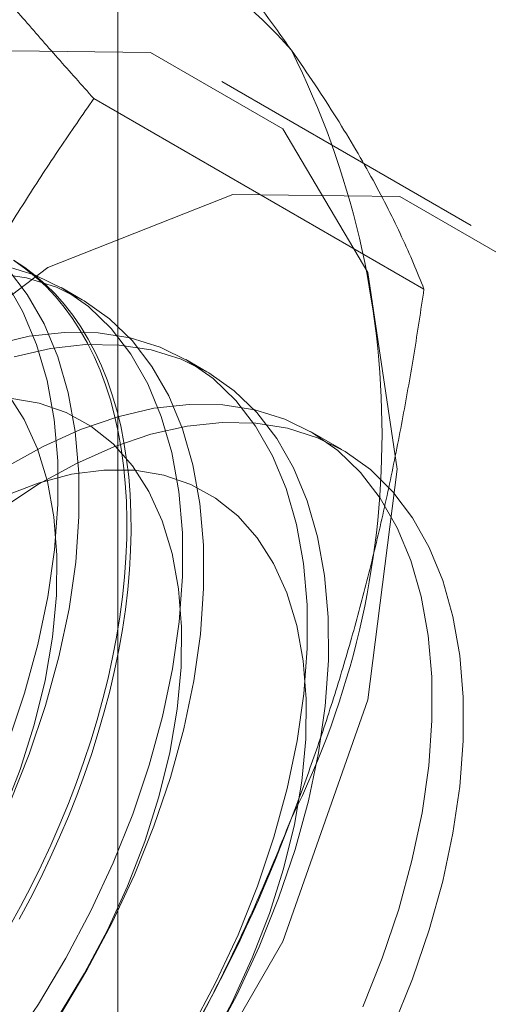
# Model space of a CAD drawing. Units: millimetres. Extents: x 63 to 4273, y 62 to 3032.
# Drawn here: x 3754 to 3756, y 2029 to 2033 of the extents above; entities that cross this region are included whole.
import ezdxf

# ---------------------------------------------------------------- set-up
doc = ezdxf.new("R2010")
doc.units = ezdxf.units.MM
doc.header["$LTSCALE"] = 2

msp = doc.modelspace()

# ---------------------------------------------------------------- linework, layer by layer
at = {"color": 7, "linetype": 'Continuous', "lineweight": 18}
for p, q in [((3754.8845, 1669.3556), (3754.8845, 2404.2424)), ((3756.2934, 2032.2878), (3755.2991, 2032.8618)), ((3756.1053, 2032.0346), (3754.7891, 2032.7944)), ((3754.7427, 2031.9923), (3754.6586, 2032.0408)), ((3755.2398, 2031.7053), (3755.1558, 2031.7538)), ((3755.7779, 2031.3947), (3755.653, 2031.4668))]:
    msp.add_line(p, q, dxfattribs=at)
at = {"color": 7, "linetype": 'Continuous', "lineweight": 18, "flags": 128}
for points in [[(3751.2252, 2028.5612), (3751.342, 2029.4803), (3751.681, 2030.4442), (3752.209, 2031.3587), (3752.8742, 2032.1341), (3753.6117, 2032.6948), (3754.3492, 2032.9856), (3755.0144, 2032.9782), (3755.5424, 2032.6733), (3755.8814, 2032.1008), (3755.9982, 2031.3166), (3755.8814, 2030.3976), (3755.5424, 2029.4337), (3755.0144, 2028.5192), (3754.3492, 2027.7437), (3753.6117, 2027.1831), (3752.8742, 2026.8923), (3752.209, 2026.8996), (3751.681, 2027.2045), (3751.342, 2027.7771), (3751.2252, 2028.5612)], [(3752.2196, 2027.9872), (3752.3364, 2028.9062), (3752.6754, 2029.8702), (3753.2033, 2030.7846), (3753.8686, 2031.5601), (3754.6061, 2032.1207), (3755.3435, 2032.4116), (3756.0088, 2032.4042), (3756.5368, 2032.0993), (3756.8758, 2031.5267), (3756.9926, 2030.7426), (3756.8758, 2029.8236), (3756.5368, 2028.8596), (3756.0088, 2027.9452), (3755.3435, 2027.1697), (3754.6061, 2026.6091), (3753.8686, 2026.3182), (3753.2033, 2026.3256), (3752.6754, 2026.6305), (3752.3364, 2027.203), (3752.2196, 2027.9872)], [(3754.4746, 2032.1455), (3754.5178, 2032.1148), (3754.5591, 2032.0812), (3754.5985, 2032.0446), (3754.6358, 2032.0051), (3754.671, 2031.9628), (3754.704, 2031.9177), (3754.7349, 2031.8699), (3754.7635, 2031.8195), (3754.7899, 2031.7665), (3754.8139, 2031.711), (3754.8355, 2031.6531), (3754.8548, 2031.593), (3754.8716, 2031.5306), (3754.886, 2031.4661), (3754.898, 2031.3996), (3754.9074, 2031.3311), (3754.9143, 2031.2609), (3754.9187, 2031.1889), (3754.9206, 2031.1153), (3754.92, 2031.0403), (3754.9168, 2030.9639), (3754.9112, 2030.8862), (3754.903, 2030.8074), (3754.8923, 2030.7276), (3754.8791, 2030.6469), (3754.8635, 2030.5654), (3754.8455, 2030.4833), (3754.825, 2030.4006), (3754.8022, 2030.3175), (3754.777, 2030.2342), (3754.7495, 2030.1507), (3754.7197, 2030.0673), (3754.6878, 2029.9839), (3754.6536, 2029.9008), (3754.6174, 2029.818), (3754.579, 2029.7357), (3754.5387, 2029.654), (3754.4965, 2029.5731), (3754.4523, 2029.493)], [(3754.4692, 2032.1499), (3754.5133, 2032.1208), (3754.5556, 2032.0887), (3754.5959, 2032.0536), (3754.6342, 2032.0155), (3754.6705, 2031.9746), (3754.7046, 2031.9309), (3754.7366, 2031.8844), (3754.7663, 2031.8353), (3754.7938, 2031.7836), (3754.819, 2031.7293), (3754.8418, 2031.6726), (3754.8623, 2031.6136), (3754.8804, 2031.5523), (3754.896, 2031.4889), (3754.9091, 2031.4233), (3754.9198, 2031.3559), (3754.928, 2031.2865), (3754.9337, 2031.2154), (3754.9368, 2031.1426), (3754.9375, 2031.0683), (3754.9356, 2030.9925), (3754.9311, 2030.9155), (3754.9242, 2030.8372), (3754.9148, 2030.7579), (3754.9029, 2030.6776), (3754.8885, 2030.5965), (3754.8716, 2030.5147), (3754.8524, 2030.4323), (3754.8307, 2030.3494), (3754.8067, 2030.2662), (3754.7804, 2030.1828), (3754.7517, 2030.0993), (3754.7209, 2030.0158), (3754.6878, 2029.9326), (3754.6526, 2029.8496), (3754.6153, 2029.767), (3754.576, 2029.6851), (3754.5347, 2029.6037), (3754.4915, 2029.5232)], [(3754.6518, 2029.1358), (3754.7615, 2029.3187), (3754.8614, 2029.5069), (3754.9506, 2029.6989), (3755.0284, 2029.8931), (3755.0941, 2030.0878), (3755.1472, 2030.2815), (3755.1872, 2030.4726), (3755.2138, 2030.6594), (3755.2268, 2030.8405), (3755.2261, 2031.0143), (3755.2116, 2031.1793), (3755.1836, 2031.3343), (3755.1422, 2031.478), (3755.0878, 2031.609), (3755.0208, 2031.7265), (3754.9418, 2031.8293), (3754.8514, 2031.9166), (3754.7505, 2031.9877), (3754.6397, 2032.0421), (3754.5201, 2032.0792), (3754.3926, 2032.0988)], [(3754.449, 2029.0083), (3754.5677, 2029.1843), (3754.6775, 2029.3672), (3754.7774, 2029.5554), (3754.8666, 2029.7474), (3754.9443, 2029.9416), (3755.01, 2030.1363), (3755.0631, 2030.33), (3755.1031, 2030.5211), (3755.1297, 2030.708), (3755.1427, 2030.889), (3755.142, 2031.0628), (3755.1276, 2031.2279), (3755.0995, 2031.3829), (3755.0581, 2031.5265), (3755.0037, 2031.6576), (3754.9367, 2031.775), (3754.8577, 2031.8778), (3754.7674, 2031.9651), (3754.6664, 2032.0363), (3754.5556, 2032.0906), (3754.436, 2032.1278)], [(3754.4535, 2029.9859), (3754.5312, 2030.1801), (3754.5969, 2030.3748), (3754.65, 2030.5685), (3754.69, 2030.7596), (3754.7166, 2030.9464), (3754.7296, 2031.1275), (3754.7289, 2031.3013), (3754.7144, 2031.4664), (3754.6864, 2031.6214), (3754.645, 2031.765), (3754.5906, 2031.896), (3754.5236, 2032.0135), (3754.4446, 2032.1163)], [(3754.4472, 2030.2286), (3754.5128, 2030.4234), (3754.5659, 2030.6171), (3754.6059, 2030.8081), (3754.6325, 2030.995), (3754.6455, 2031.176), (3754.6448, 2031.3498), (3754.6304, 2031.5149), (3754.6023, 2031.6699), (3754.5609, 2031.8135), (3754.5065, 2031.9446), (3754.4395, 2032.062)], [(3755.1747, 2029.0802), (3755.2746, 2029.2684), (3755.3638, 2029.4604), (3755.4415, 2029.6546), (3755.5072, 2029.8493), (3755.5603, 2030.043), (3755.6003, 2030.2341), (3755.6269, 2030.4209), (3755.6399, 2030.602), (3755.6392, 2030.7758), (3755.6247, 2030.9409), (3755.5967, 2031.0959), (3755.5553, 2031.2395), (3755.5009, 2031.3705), (3755.4339, 2031.488), (3755.3549, 2031.5908), (3755.2645, 2031.6781), (3755.1636, 2031.7493), (3755.0528, 2031.8036), (3754.9332, 2031.8407), (3754.8058, 2031.8603), (3754.6715, 2031.8622), (3754.5315, 2031.8464), (3754.387, 2031.813)], [(3755.2587, 2029.0317), (3755.3586, 2029.2199), (3755.4478, 2029.4119), (3755.5256, 2029.606), (3755.5913, 2029.8008), (3755.6444, 2029.9945), (3755.6844, 2030.1856), (3755.711, 2030.3724), (3755.724, 2030.5535), (3755.7232, 2030.7273), (3755.7088, 2030.8923), (3755.6808, 2031.0473), (3755.6394, 2031.1909), (3755.585, 2031.322), (3755.518, 2031.4394), (3755.439, 2031.5422), (3755.3486, 2031.6296), (3755.2476, 2031.7007), (3755.1369, 2031.7551), (3755.0173, 2031.7922), (3754.8898, 2031.8118), (3754.7555, 2031.8137), (3754.6156, 2031.7979), (3754.4711, 2031.7644)], [(3754.4265, 2029.9418), (3754.4951, 2030.1197), (3754.5512, 2030.2977), (3754.5943, 2030.4739), (3754.6239, 2030.6467), (3754.6397, 2030.8141), (3754.6416, 2030.9745), (3754.6295, 2031.1263), (3754.6036, 2031.2678), (3754.564, 2031.3977), (3754.5113, 2031.5145), (3754.446, 2031.6172)], [(3754.6507, 2029.14), (3754.752, 2029.3067), (3754.8433, 2029.4788), (3754.9236, 2029.6548), (3754.9922, 2029.8327), (3755.0484, 2030.0106), (3755.0915, 2030.1869), (3755.1211, 2030.3596), (3755.1369, 2030.5271), (3755.1388, 2030.6875), (3755.1267, 2030.8393), (3755.1007, 2030.9808), (3755.0612, 2031.1107), (3755.0085, 2031.2275), (3754.9432, 2031.3302), (3754.8659, 2031.4176), (3754.7775, 2031.4888), (3754.6787, 2031.5432), (3754.5708, 2031.5801), (3754.4547, 2031.5992)], [(3755.8609, 2029.1734), (3755.9387, 2029.3675), (3756.0044, 2029.5623), (3756.0575, 2029.756), (3756.0975, 2029.9471), (3756.1241, 2030.1339), (3756.1371, 2030.315), (3756.1364, 2030.4888), (3756.1219, 2030.6538), (3756.0939, 2030.8088), (3756.0525, 2030.9525), (3755.9981, 2031.0835), (3755.9311, 2031.2009), (3755.8521, 2031.3038), (3755.7617, 2031.3911), (3755.6608, 2031.4622), (3755.55, 2031.5166), (3755.4304, 2031.5537), (3755.3029, 2031.5733), (3755.1687, 2031.5752), (3755.0287, 2031.5594), (3754.8842, 2031.526), (3754.7363, 2031.4752), (3754.5864, 2031.4076), (3754.4355, 2031.3237)], [(3754.4178, 2031.1576), (3754.5684, 2031.2564), (3754.7192, 2031.3395), (3754.8691, 2031.4062), (3755.0168, 2031.4561), (3755.1611, 2031.4885), (3755.3008, 2031.5034), (3755.4347, 2031.5006), (3755.5618, 2031.4801), (3755.681, 2031.4421), (3755.7912, 2031.3868), (3755.8916, 2031.3148), (3755.9814, 2031.2266), (3756.0598, 2031.123), (3756.1262, 2031.0049), (3756.1799, 2030.8731), (3756.2206, 2030.7289), (3756.2479, 2030.5733), (3756.2616, 2030.4077), (3756.2616, 2030.2335), (3756.2479, 2030.0521), (3756.2206, 2029.865), (3756.1799, 2029.6738), (3756.1262, 2029.48), (3756.0598, 2029.2852), (3755.9814, 2029.0911)], [(3755.2492, 2029.0196), (3755.3405, 2029.1918), (3755.4208, 2029.3678), (3755.4894, 2029.5456), (3755.5456, 2029.7236), (3755.5887, 2029.8999), (3755.6183, 2030.0726), (3755.6341, 2030.2401), (3755.636, 2030.4005), (3755.6239, 2030.5522), (3755.5979, 2030.6938), (3755.5584, 2030.8236), (3755.5057, 2030.9405), (3755.4404, 2031.0431), (3755.3631, 2031.1305), (3755.2746, 2031.2018), (3755.1759, 2031.2561), (3755.068, 2031.2931), (3754.9518, 2031.3122), (3754.8288, 2031.3132), (3754.7, 2031.2963), (3754.5669, 2031.2615), (3754.4308, 2031.2092)]]:
    msp.add_lwpolyline(points, dxfattribs=at)
at = {"color": 7, "linetype": 'Continuous', "lineweight": 18}
for centre, radius, start, end in [((3754.3232, 2031.9123), 1.6511, 40.6092, 129.1717), ((3752.5144, 2031.456), 3.4236, 333.4364, 26.5636), ((3750.1801, 2031.9117), 5.7506, 302.62208, 339.78878)]:
    msp.add_arc(centre, radius, start, end, dxfattribs=at)
for points, knots in [([(3755.5766, 2032.987), (3755.5583, 2033.0129), (3755.5097, 2033.0815), (3755.4251, 2033.1959), (3755.3215, 2033.3311), (3755.2114, 2033.4699), (3755.0948, 2033.6126), (3754.9723, 2033.7586), (3754.8442, 2033.9079), (3754.7117, 2034.0592), (3754.6201, 2034.1616), (3754.5743, 2034.2128)], [0, 0, 0, 0, 0.070004, 0.184894, 0.299785, 0.415301, 0.530821, 0.647921, 0.765024, 0.882511, 1, 1, 1, 1]), ([(3754.7891, 2032.7944), (3754.7409, 2032.8483), (3754.6446, 2032.956), (3754.5053, 2033.1154), (3754.3705, 2033.2728), (3754.2406, 2033.4284), (3754.1164, 2033.5815), (3753.9986, 2033.7319), (3753.8876, 2033.8789), (3753.8204, 2033.9731), (3753.7868, 2034.0202)], [0, 0, 0, 0, 0.123627, 0.247252, 0.371298, 0.49534, 0.621101, 0.746858, 0.87343, 1, 1, 1, 1]), ([(3756.1053, 2032.0346), (3756.0918, 2032.0684), (3756.0648, 2032.1361), (3756.0172, 2032.2426), (3755.9638, 2032.3531), (3755.903, 2032.4687), (3755.8346, 2032.5897), (3755.7576, 2032.7165), (3755.6726, 2032.8484), (3755.6086, 2032.9408), (3755.5766, 2032.987)], [0, 0, 0, 0, 0.123627, 0.247252, 0.371298, 0.49534, 0.621101, 0.746858, 0.87343, 1, 1, 1, 1]), ([(3753.7868, 2030.9582), (3753.8052, 2031.0048), (3753.8538, 2031.1279), (3753.9383, 2031.3239), (3754.0419, 2031.5454), (3754.152, 2031.7626), (3754.2687, 2031.9767), (3754.3913, 2032.1871), (3754.5196, 2032.394), (3754.6519, 2032.5967), (3754.7434, 2032.7285), (3754.7891, 2032.7944)], [0, 0, 0, 0, 0.070004, 0.184894, 0.299785, 0.415301, 0.530821, 0.648082, 0.765392, 0.882718, 1, 1, 1, 1]), ([(3755.5766, 2029.9249), (3755.5945, 2029.9718), (3755.6417, 2030.0957), (3755.7124, 2030.2997), (3755.7872, 2030.5379), (3755.8551, 2030.7795), (3755.9168, 2031.0251), (3755.9724, 2031.274), (3756.0222, 2031.5259), (3756.0669, 2031.7795), (3756.0925, 2031.9495), (3756.1053, 2032.0346)], [0, 0, 0, 0, 0.070004, 0.184894, 0.299785, 0.415301, 0.530821, 0.647921, 0.765024, 0.882511, 1, 1, 1, 1]), ([(3754.5743, 2028.0888), (3754.6225, 2028.1582), (3754.7189, 2028.2971), (3754.8582, 2028.5114), (3754.993, 2028.7306), (3755.1228, 2028.9563), (3755.247, 2029.1884), (3755.3648, 2029.4278), (3755.4758, 2029.6728), (3755.543, 2029.8409), (3755.5766, 2029.9249)], [0, 0, 0, 0, 0.123627, 0.247252, 0.371298, 0.49534, 0.621101, 0.746858, 0.87343, 1, 1, 1, 1])]:
    msp.add_open_spline(points, degree=3, knots=knots, dxfattribs=at)

doc.saveas('drawing.dxf')
